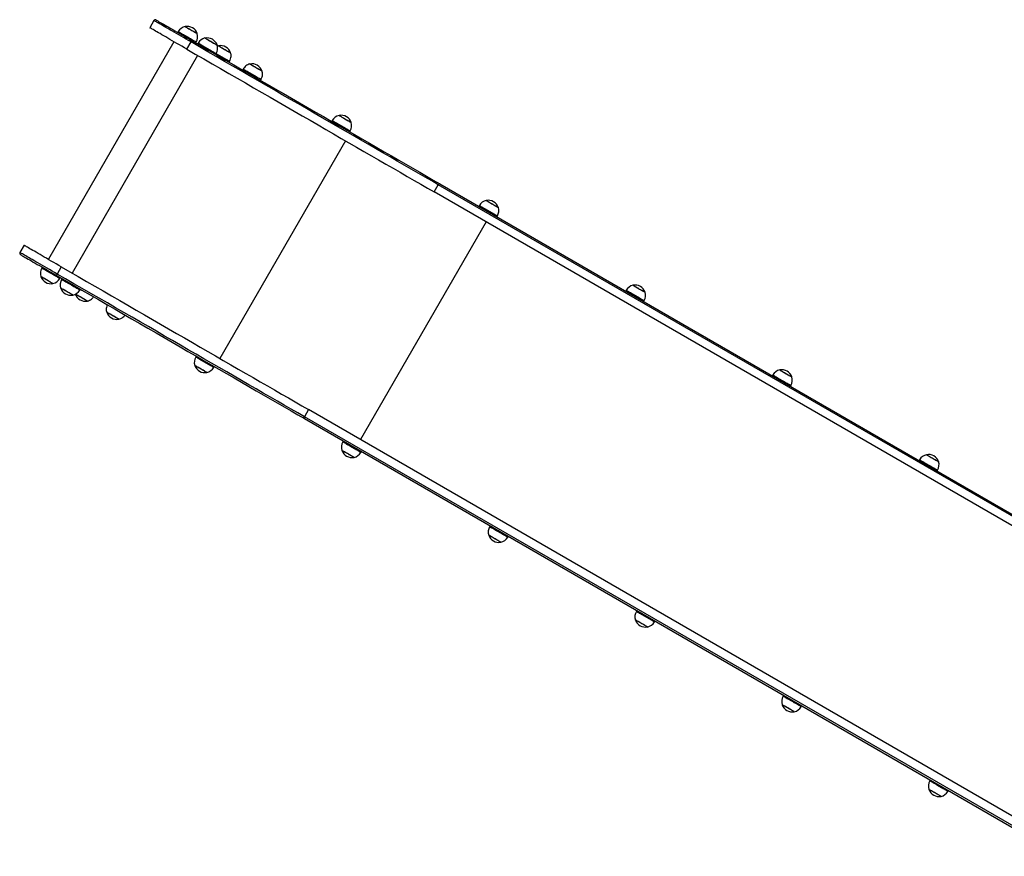
# Model space of a CAD drawing. Units: millimetres. Extents: x 698 to 12919, y 807 to 17671.
# Drawn here: x 2745 to 4642, y 7461 to 9073 of the extents above; entities that cross this region are included whole.
import ezdxf

# ---------------------------------------------------------------- set-up
doc = ezdxf.new("R2010")
doc.units = ezdxf.units.MM
doc.header["$LTSCALE"] = 100

msp = doc.modelspace()

# ---------------------------------------------------------------- linework, layer by layer
at = {"color": 7, "linetype": 'Continuous', "lineweight": 25}
for p, q in [((3003.6, 9071.2), (2995.6, 9057.3)), ((3050.7, 9049.8), (3049.7, 9048)), ((3042.4, 9030.3), (2800.4, 8611.2)), ((3067.3, 9015.9), (3075.3, 9029.8)), ((3084.3, 9028), (3085.3, 9029.8)), ((3089, 9027.6), (3088, 9025.9)), ((3128.1, 9022.4), (3125.9, 9021.6)), ((3128.1, 9022.4), (3128.1, 9022.4)), ((3122.7, 9005.9), (3123.7, 9007.6)), ((3148.6, 8990.9), (3149.6, 8992.6)), ((3151.5, 9008.9), (3151.5, 9008.9)), ((3175.6, 8977.6), (3174.6, 8975.9)), ((3188.8, 8987.4), (3188.8, 8987.4)), ((3212.1, 8973.9), (3212.1, 8973.9)), ((3209.3, 8955.9), (3210.3, 8957.6)), ((3347.3, 8878.5), (3346.3, 8876.8)), ((3381, 8856.8), (3382, 8858.5)), ((3543.6, 8740.9), (3551.6, 8754.8)), ((5011.6, 7911.8), (3551.6, 8754.8)), ((3554.8, 8756.4), (5014.8, 7913.5)), ((5003.6, 7898), (3543.6, 8740.9)), ((3630.7, 8714.9), (3629.7, 8713.1)), ((3664.4, 8693.1), (3665.4, 8694.9)), ((2753.6, 8638.2), (2745.6, 8624.3)), ((2788.7, 8596), (2787.7, 8594.2)), ((2825.3, 8596.8), (2817.3, 8582.9)), ((2822.3, 8574.2), (2823.3, 8576)), ((2827, 8573.8), (2826, 8572.1)), ((2860.7, 8552.1), (2861.7, 8553.8)), ((3913.6, 8551.6), (3912.6, 8549.9)), ((2875.5, 8530.8), (2875.5, 8530.8)), ((3947.2, 8529.9), (3948.2, 8531.6)), ((2912.8, 8509.3), (2912.7, 8509.3)), ((2936.1, 8495.8), (2936.1, 8495.8)), ((3085.3, 8424.7), (3084.3, 8423)), ((3119, 8403), (3120, 8404.7)), ((4196.2, 8388.4), (4195.2, 8386.7)), ((4229.9, 8366.7), (4230.9, 8368.4)), ((3301.6, 8321.8), (3293.6, 8307.9)), ((4761.6, 7478.8), (3301.6, 8321.8)), ((4753.6, 7465), (3293.6, 8307.9)), ((3293.8, 8304.4), (4753.8, 7461.4)), ((3368.7, 8261.1), (3367.7, 8259.3)), ((3402.4, 8239.3), (3403.4, 8241.1)), ((4478.9, 8225.2), (4477.9, 8223.5)), ((4512.5, 8203.5), (4513.5, 8205.2)), ((3651.6, 8097.8), (3650.6, 8096.1)), ((3685.2, 8076.1), (3686.2, 8077.8)), ((3934.2, 7934.6), (3933.2, 7932.9)), ((3967.9, 7912.9), (3968.9, 7914.6)), ((4216.9, 7771.4), (4215.9, 7769.7)), ((4250.5, 7749.7), (4251.5, 7751.4)), ((4499.6, 7608.2), (4498.6, 7606.5)), ((4533.2, 7586.5), (4534.2, 7588.2))]:
    msp.add_line(p, q, dxfattribs=at)
at = {"color": 8, "linetype": 'Continuous', "lineweight": 25}
for p, q in [((3088, 9004), (2846, 8584.8)), ((3373, 8839.4), (3131, 8420.3)), ((3643.8, 8683.1), (3401.8, 8263.9))]:
    msp.add_line(p, q, dxfattribs=at)
at = {"color": 8, "linetype": 'Continuous', "lineweight": 25, "flags": 128}
for points in [[(3075.3, 9029.8), (3070.4, 9032.6), (3065.6, 9035.4), (3060.8, 9038.2), (3056.1, 9040.9), (3051.5, 9043.5), (3047, 9046.1), (3042.6, 9048.6), (3038.4, 9051.1), (3034.4, 9053.4), (3030.6, 9055.6), (3027, 9057.7), (3023.5, 9059.7), (3020.4, 9061.5), (3017.4, 9063.2), (3014.8, 9064.7), (3012.3, 9066.1), (3010.2, 9067.4), (3008.4, 9068.4), (3006.8, 9069.3), (3005.5, 9070.1), (3004.6, 9070.6), (3003.9, 9071), (3003.6, 9071.2), (3003.6, 9071.2)], [(3050.7, 9049.8), (3050.7, 9049.7), (3051, 9049.6), (3051.7, 9049.2), (3052.6, 9048.7), (3053.7, 9048), (3055.2, 9047.2), (3056.8, 9046.2), (3058.7, 9045.1), (3060.7, 9044), (3062.9, 9042.7), (3065.1, 9041.4), (3067.4, 9040.1), (3069.8, 9038.8), (3072, 9037.4), (3074.2, 9036.2), (3076.3, 9035), (3078.3, 9033.8), (3080.1, 9032.8), (3081.6, 9031.9), (3082.9, 9031.2), (3084, 9030.6), (3084.7, 9030.1), (3085.2, 9029.8), (3085.3, 9029.8), (3085.3, 9029.8)], [(3089, 9027.6), (3089.1, 9027.6), (3089.4, 9027.4), (3090, 9027.1), (3090.9, 9026.6), (3092.1, 9025.9), (3093.5, 9025), (3095.2, 9024.1), (3097, 9023), (3099.1, 9021.8), (3101.2, 9020.6), (3103.5, 9019.3), (3105.8, 9018), (3108.1, 9016.6), (3110.4, 9015.3), (3112.6, 9014), (3114.7, 9012.8), (3116.6, 9011.7), (3118.4, 9010.7), (3119.9, 9009.8), (3121.2, 9009), (3122.3, 9008.4), (3123.1, 9008), (3123.5, 9007.7), (3123.7, 9007.6), (3123.7, 9007.6)], [(3347.3, 8878.5), (3347.3, 8878.5), (3347.7, 8878.3), (3348.3, 8878), (3349.2, 8877.4), (3350.4, 8876.8), (3351.8, 8875.9), (3353.4, 8875), (3355.3, 8873.9), (3357.3, 8872.7), (3359.5, 8871.5), (3361.8, 8870.2), (3364.1, 8868.8), (3366.4, 8867.5), (3368.6, 8866.2), (3370.9, 8864.9), (3373, 8863.7), (3374.9, 8862.6), (3376.7, 8861.6), (3378.2, 8860.7), (3379.5, 8859.9), (3380.6, 8859.3), (3381.3, 8858.9), (3381.8, 8858.6), (3382, 8858.5), (3382, 8858.5)], [(3630.7, 8714.9), (3630.8, 8714.8), (3631.1, 8714.7), (3631.7, 8714.3), (3632.6, 8713.8), (3633.8, 8713.1), (3635.2, 8712.3), (3636.9, 8711.3), (3638.7, 8710.2), (3640.8, 8709.1), (3642.9, 8707.8), (3645.2, 8706.5), (3647.5, 8705.2), (3649.8, 8703.9), (3652.1, 8702.6), (3654.3, 8701.3), (3656.4, 8700.1), (3658.3, 8698.9), (3660.1, 8697.9), (3661.7, 8697), (3663, 8696.3), (3664, 8695.7), (3664.8, 8695.2), (3665.2, 8695), (3665.4, 8694.9), (3665.4, 8694.9)], [(2817.3, 8582.9), (2812.4, 8585.7), (2807.6, 8588.5), (2802.8, 8591.3), (2798.1, 8594), (2793.5, 8596.7), (2789, 8599.3), (2784.6, 8601.8), (2780.4, 8604.2), (2776.4, 8606.5), (2772.6, 8608.7), (2769, 8610.8), (2765.5, 8612.8), (2762.4, 8614.6), (2759.4, 8616.3), (2756.8, 8617.9), (2754.3, 8619.3), (2752.2, 8620.5), (2750.4, 8621.6), (2748.8, 8622.5), (2747.5, 8623.2), (2746.6, 8623.7), (2745.9, 8624.1), (2745.6, 8624.3), (2745.6, 8624.3)], [(2822.3, 8574.2), (2822.2, 8574.3), (2821.7, 8574.6), (2821, 8575), (2819.9, 8575.6), (2818.6, 8576.4), (2817.1, 8577.3), (2815.3, 8578.3), (2813.3, 8579.4), (2811.2, 8580.6), (2809, 8581.9), (2806.8, 8583.2), (2804.4, 8584.6), (2802.1, 8585.9), (2799.9, 8587.2), (2797.7, 8588.4), (2795.7, 8589.6), (2793.8, 8590.7), (2792.2, 8591.6), (2790.7, 8592.5), (2789.6, 8593.2), (2788.7, 8593.7), (2788, 8594), (2787.7, 8594.2), (2787.7, 8594.2)], [(2860.7, 8552.1), (2860.5, 8552.2), (2860.1, 8552.5), (2859.3, 8552.9), (2858.2, 8553.5), (2856.9, 8554.3), (2855.4, 8555.1), (2853.6, 8556.2), (2851.7, 8557.3), (2849.6, 8558.5), (2847.4, 8559.8), (2845.1, 8561.1), (2842.8, 8562.4), (2840.5, 8563.8), (2838.2, 8565.1), (2836.1, 8566.3), (2834, 8567.5), (2832.2, 8568.6), (2830.5, 8569.5), (2829.1, 8570.3), (2827.9, 8571), (2827, 8571.5), (2826.4, 8571.9), (2826.1, 8572.1), (2826, 8572.1)], [(3913.6, 8551.6), (3913.6, 8551.6), (3913.9, 8551.4), (3914.5, 8551), (3915.4, 8550.5), (3916.6, 8549.8), (3918, 8549), (3919.7, 8548), (3921.6, 8547), (3923.6, 8545.8), (3925.7, 8544.5), (3928, 8543.2), (3930.3, 8541.9), (3932.6, 8540.6), (3934.9, 8539.3), (3937.1, 8538), (3939.2, 8536.8), (3941.2, 8535.7), (3942.9, 8534.6), (3944.5, 8533.7), (3945.8, 8533), (3946.8, 8532.4), (3947.6, 8531.9), (3948, 8531.7), (3948.2, 8531.6), (3948.2, 8531.6)], [(3119, 8403), (3118.8, 8403.1), (3118.3, 8403.3), (3117.6, 8403.8), (3116.5, 8404.4), (3115.2, 8405.1), (3113.7, 8406), (3111.9, 8407), (3110, 8408.2), (3107.9, 8409.4), (3105.6, 8410.7), (3103.4, 8412), (3101.1, 8413.3), (3098.8, 8414.6), (3096.5, 8415.9), (3094.3, 8417.2), (3092.3, 8418.4), (3090.4, 8419.4), (3088.8, 8420.4), (3087.4, 8421.2), (3086.2, 8421.9), (3085.3, 8422.4), (3084.7, 8422.8), (3084.3, 8423), (3084.3, 8423)], [(4196.2, 8388.4), (4196.3, 8388.4), (4196.6, 8388.2), (4197.2, 8387.8), (4198.1, 8387.3), (4199.3, 8386.6), (4200.7, 8385.8), (4202.4, 8384.8), (4204.2, 8383.8), (4206.3, 8382.6), (4208.4, 8381.3), (4210.7, 8380), (4213, 8378.7), (4215.3, 8377.4), (4217.6, 8376.1), (4219.8, 8374.8), (4221.9, 8373.6), (4223.8, 8372.5), (4225.6, 8371.4), (4227.1, 8370.5), (4228.5, 8369.8), (4229.5, 8369.2), (4230.3, 8368.7), (4230.7, 8368.5), (4230.9, 8368.4), (4230.9, 8368.4)], [(3402.4, 8239.3), (3402.2, 8239.4), (3401.8, 8239.7), (3401, 8240.1), (3400, 8240.7), (3398.7, 8241.5), (3397.1, 8242.4), (3395.3, 8243.4), (3393.4, 8244.5), (3391.3, 8245.7), (3389.1, 8247), (3386.8, 8248.3), (3384.5, 8249.7), (3382.2, 8251), (3379.9, 8252.3), (3377.8, 8253.5), (3375.7, 8254.7), (3373.9, 8255.8), (3372.2, 8256.8), (3370.8, 8257.6), (3369.6, 8258.3), (3368.7, 8258.8), (3368.1, 8259.1), (3367.8, 8259.3), (3367.7, 8259.3)], [(4478.9, 8225.2), (4478.9, 8225.2), (4479.2, 8225), (4479.9, 8224.6), (4480.8, 8224.1), (4481.9, 8223.4), (4483.4, 8222.6), (4485, 8221.6), (4486.9, 8220.6), (4488.9, 8219.4), (4491.1, 8218.1), (4493.3, 8216.8), (4495.6, 8215.5), (4498, 8214.2), (4500.2, 8212.9), (4502.4, 8211.6), (4504.5, 8210.4), (4506.5, 8209.3), (4508.3, 8208.2), (4509.8, 8207.3), (4511.1, 8206.6), (4512.2, 8206), (4512.9, 8205.5), (4513.4, 8205.3), (4513.5, 8205.2), (4513.5, 8205.2)], [(3685.2, 8076.1), (3685, 8076.1), (3684.6, 8076.4), (3683.8, 8076.8), (3682.8, 8077.5), (3681.5, 8078.2), (3679.9, 8079.1), (3678.2, 8080.1), (3676.2, 8081.3), (3674.1, 8082.5), (3671.9, 8083.7), (3669.6, 8085.1), (3667.3, 8086.4), (3665, 8087.7), (3662.7, 8089), (3660.6, 8090.3), (3658.6, 8091.4), (3656.7, 8092.5), (3655, 8093.5), (3653.6, 8094.3), (3652.4, 8095), (3651.5, 8095.5), (3650.9, 8095.9), (3650.6, 8096), (3650.6, 8096.1)], [(3967.9, 7912.9), (3967.7, 7912.9), (3967.3, 7913.2), (3966.5, 7913.6), (3965.5, 7914.3), (3964.1, 7915), (3962.6, 7915.9), (3960.8, 7916.9), (3958.9, 7918), (3956.8, 7919.3), (3954.6, 7920.5), (3952.3, 7921.9), (3950, 7923.2), (3947.7, 7924.5), (3945.4, 7925.8), (3943.3, 7927.1), (3941.2, 7928.2), (3939.4, 7929.3), (3937.7, 7930.3), (3936.3, 7931.1), (3935.1, 7931.8), (3934.2, 7932.3), (3933.6, 7932.7), (3933.3, 7932.8), (3933.2, 7932.9)], [(4250.5, 7749.7), (4250.4, 7749.7), (4249.9, 7750), (4249.2, 7750.4), (4248.1, 7751.1), (4246.8, 7751.8), (4245.3, 7752.7), (4243.5, 7753.7), (4241.5, 7754.8), (4239.4, 7756.1), (4237.2, 7757.3), (4235, 7758.7), (4232.6, 7760), (4230.3, 7761.3), (4228.1, 7762.6), (4225.9, 7763.9), (4223.9, 7765), (4222, 7766.1), (4220.4, 7767.1), (4218.9, 7767.9), (4217.8, 7768.6), (4216.9, 7769.1), (4216.2, 7769.5), (4215.9, 7769.6), (4215.9, 7769.7)], [(4533.2, 7586.5), (4533.1, 7586.5), (4532.6, 7586.8), (4531.8, 7587.2), (4530.8, 7587.9), (4529.5, 7588.6), (4527.9, 7589.5), (4526.2, 7590.5), (4524.2, 7591.6), (4522.1, 7592.9), (4519.9, 7594.1), (4517.6, 7595.5), (4515.3, 7596.8), (4513, 7598.1), (4510.8, 7599.4), (4508.6, 7600.7), (4506.6, 7601.8), (4504.7, 7602.9), (4503, 7603.9), (4501.6, 7604.7), (4500.4, 7605.4), (4499.5, 7605.9), (4498.9, 7606.3), (4498.6, 7606.4), (4498.6, 7606.5)]]:
    msp.add_lwpolyline(points, dxfattribs=at)
at = {"color": 7, "linetype": 'Continuous', "lineweight": 25, "flags": 128}
for points in [[(3007.7, 9072.3), (3007.7, 9072.3), (3008.1, 9072), (3008.8, 9071.6), (3009.8, 9071.1), (3011.1, 9070.3), (3012.8, 9069.3), (3014.7, 9068.2), (3017, 9066.9), (3019.5, 9065.4), (3022.3, 9063.8), (3025.4, 9062), (3028.7, 9060.1), (3032.3, 9058.1), (3036.1, 9055.9), (3040.1, 9053.6), (3044.2, 9051.2), (3048.6, 9048.7), (3053.1, 9046.1), (3057.7, 9043.4), (3062.4, 9040.7), (3067.2, 9037.9), (3072.1, 9035.1), (3077, 9032.2)], [(3067.3, 9015.9), (3062.4, 9018.7), (3057.6, 9021.5), (3052.8, 9024.3), (3048.1, 9027), (3043.5, 9029.7), (3039, 9032.3), (3034.6, 9034.8), (3030.4, 9037.2), (3026.4, 9039.5), (3022.6, 9041.7), (3019, 9043.8), (3015.5, 9045.8), (3012.4, 9047.6), (3009.4, 9049.3), (3006.8, 9050.9), (3004.3, 9052.3), (3002.2, 9053.5), (3000.4, 9054.6), (2998.8, 9055.5), (2997.5, 9056.2), (2996.6, 9056.7), (2995.9, 9057.1), (2995.6, 9057.3), (2995.6, 9057.3)], [(3063.8, 9059.5), (3064, 9059.4), (3064.5, 9059.1), (3065.2, 9058.7), (3066.3, 9058.1), (3067.6, 9057.3), (3069.1, 9056.4), (3070.8, 9055.5), (3072.6, 9054.4), (3074.6, 9053.3), (3076.5, 9052.2), (3078.4, 9051.1), (3080.2, 9050), (3081.9, 9049.1), (3083.4, 9048.2), (3084.7, 9047.4), (3085.8, 9046.8), (3086.6, 9046.4), (3087, 9046.1), (3087.2, 9046), (3087.2, 9046)], [(3063.8, 9059.5), (3063.8, 9059.5), (3064, 9059.4), (3064.5, 9059.1), (3065.3, 9058.6), (3066.4, 9058), (3067.8, 9057.2), (3069.3, 9056.3), (3071, 9055.4), (3072.8, 9054.3), (3074.8, 9053.2), (3076.7, 9052.1), (3078.6, 9051), (3080.4, 9049.9), (3082.1, 9049), (3083.6, 9048.1), (3084.9, 9047.4), (3085.9, 9046.8), (3086.6, 9046.3), (3087.1, 9046.1), (3087.2, 9046)], [(3551.6, 8754.8), (3538.9, 8762.1), (3526, 8769.6), (3512.9, 8777.2), (3499.6, 8784.8), (3486.1, 8792.6), (3472.5, 8800.5), (3458.7, 8808.4), (3444.7, 8816.5), (3430.6, 8824.7), (3416.3, 8832.9), (3401.9, 8841.2), (3387.4, 8849.6), (3372.7, 8858.1), (3357.9, 8866.6), (3342.9, 8875.3), (3327.9, 8884), (3312.7, 8892.7), (3297.4, 8901.5), (3282.1, 8910.4), (3266.6, 8919.3), (3251, 8928.3), (3235.4, 8937.4), (3219.6, 8946.4), (3203.8, 8955.6), (3187.9, 8964.7), (3172, 8973.9), (3156, 8983.2), (3140, 8992.5), (3123.8, 9001.8), (3107.7, 9011.1), (3091.5, 9020.4), (3075.3, 9029.8)], [(3077, 9032.2), (3093.3, 9022.9), (3109.5, 9013.5), (3125.7, 9004.1), (3141.9, 8994.8), (3158, 8985.5), (3174, 8976.3), (3190, 8967), (3205.9, 8957.8), (3221.8, 8948.7), (3237.6, 8939.6), (3253.3, 8930.5), (3268.9, 8921.5), (3284.4, 8912.5), (3299.8, 8903.6), (3315.1, 8894.8), (3330.4, 8886), (3345.4, 8877.3), (3360.4, 8868.6), (3375.3, 8860), (3390, 8851.5), (3404.6, 8843.1), (3419.1, 8834.8), (3433.4, 8826.5), (3447.5, 8818.3), (3461.5, 8810.3), (3475.4, 8802.3), (3489, 8794.4), (3502.5, 8786.6), (3515.9, 8778.9), (3529, 8771.3), (3542, 8763.8), (3554.8, 8756.4)], [(3102.2, 9037.4), (3102.3, 9037.3), (3102.8, 9037), (3103.6, 9036.6), (3104.6, 9035.9), (3105.9, 9035.2), (3107.5, 9034.3), (3109.2, 9033.3), (3111, 9032.3), (3112.9, 9031.2), (3114.8, 9030.1), (3116.7, 9029), (3118.5, 9027.9), (3120.2, 9026.9), (3121.8, 9026), (3123.1, 9025.3), (3124.1, 9024.7), (3124.9, 9024.2), (3125.4, 9024), (3125.5, 9023.9), (3125.5, 9023.9)], [(3102.2, 9037.4), (3102.2, 9037.4), (3102.4, 9037.3), (3102.9, 9037), (3103.7, 9036.5), (3104.7, 9035.9), (3106.1, 9035.1), (3107.6, 9034.2), (3109.3, 9033.2), (3111.2, 9032.2), (3113.1, 9031.1), (3115, 9029.9), (3116.9, 9028.8), (3118.7, 9027.8), (3120.4, 9026.8), (3121.9, 9026), (3123.2, 9025.2), (3124.2, 9024.6), (3125, 9024.2), (3125.4, 9023.9), (3125.5, 9023.9)], [(3067.3, 9015.9), (3083.5, 9006.6), (3099.7, 8997.2), (3115.8, 8987.9), (3132, 8978.6), (3148, 8969.3), (3164, 8960.1), (3179.9, 8950.9), (3195.8, 8941.7), (3211.6, 8932.6), (3227.4, 8923.5), (3243, 8914.5), (3258.6, 8905.5), (3274.1, 8896.5), (3289.4, 8887.7), (3304.7, 8878.9), (3319.9, 8870.1), (3334.9, 8861.4), (3349.9, 8852.8), (3364.7, 8844.2), (3379.4, 8835.8), (3393.9, 8827.4), (3408.3, 8819), (3422.6, 8810.8), (3436.7, 8802.7), (3450.7, 8794.6), (3464.5, 8786.6), (3478.1, 8778.8), (3491.6, 8771), (3504.9, 8763.3), (3518, 8755.7), (3530.9, 8748.3), (3543.6, 8740.9)], [(3128.1, 9022.4), (3128.2, 9022.3), (3128.5, 9022.2), (3129.1, 9021.8), (3130, 9021.3), (3131.2, 9020.6), (3132.6, 9019.8), (3134.3, 9018.8), (3136, 9017.8), (3137.9, 9016.7), (3139.8, 9015.6), (3141.7, 9014.5), (3143.6, 9013.4), (3145.4, 9012.4), (3147, 9011.5), (3148.4, 9010.7), (3149.6, 9010), (3150.5, 9009.4), (3151.2, 9009.1), (3151.5, 9008.9), (3151.5, 9008.9)], [(3128.1, 9022.4), (3128.3, 9022.3), (3128.8, 9022), (3129.5, 9021.6), (3130.6, 9021), (3131.9, 9020.2), (3133.4, 9019.3), (3135.1, 9018.3), (3137, 9017.3), (3138.9, 9016.2), (3140.8, 9015.1), (3142.7, 9014), (3144.5, 9012.9), (3146.2, 9011.9), (3147.7, 9011.1), (3149.1, 9010.3), (3150.1, 9009.7), (3150.9, 9009.2), (3151.4, 9009), (3151.5, 9008.9), (3151.5, 9008.9)], [(3123.7, 9007.6), (3124.5, 9007.1), (3126.6, 9005.9), (3128.9, 9004.6), (3131.2, 9003.3), (3133.5, 9002), (3135.8, 9000.6), (3138, 8999.4), (3140.1, 8998.1), (3142.1, 8997), (3143.9, 8995.9), (3145.5, 8995), (3146.9, 8994.2), (3148, 8993.6), (3148.9, 8993.1), (3149.4, 8992.8), (3149.6, 8992.6), (3149.6, 8992.6)], [(3175.6, 8977.6), (3175.6, 8977.6), (3175.9, 8977.5), (3176.4, 8977.2), (3177.2, 8976.7), (3178.3, 8976.1), (3179.7, 8975.3), (3181.3, 8974.3), (3183.1, 8973.3), (3185.1, 8972.1), (3187.3, 8970.9), (3189.5, 8969.6), (3191.8, 8968.3), (3194.1, 8967), (3196.4, 8965.6), (3198.6, 8964.4), (3200.8, 8963.1), (3202.7, 8962), (3204.6, 8960.9), (3206.2, 8960), (3207.5, 8959.2), (3208.7, 8958.6), (3209.5, 8958.1), (3210, 8957.8), (3210.3, 8957.6), (3210.3, 8957.6)], [(3188.8, 8987.4), (3188.8, 8987.3), (3189.1, 8987.2), (3189.7, 8986.8), (3190.7, 8986.3), (3191.8, 8985.6), (3193.3, 8984.8), (3194.9, 8983.8), (3196.6, 8982.8), (3198.5, 8981.7), (3200.4, 8980.6), (3202.4, 8979.5), (3204.2, 8978.4), (3206, 8977.4), (3207.6, 8976.5), (3209, 8975.7), (3210.2, 8975), (3211.2, 8974.4), (3211.8, 8974.1), (3212.1, 8973.9), (3212.1, 8973.9)], [(3188.8, 8987.4), (3188.9, 8987.3), (3189.4, 8987), (3190.2, 8986.6), (3191.2, 8986), (3192.5, 8985.2), (3194.1, 8984.3), (3195.8, 8983.3), (3197.6, 8982.3), (3199.5, 8981.2), (3201.4, 8980.1), (3203.3, 8979), (3205.1, 8977.9), (3206.8, 8976.9), (3208.4, 8976.1), (3209.7, 8975.3), (3210.7, 8974.7), (3211.5, 8974.2), (3212, 8974), (3212.1, 8973.9), (3212.1, 8973.9)], [(3360.4, 8888.2), (3360.6, 8888.2), (3361.1, 8887.9), (3361.8, 8887.4), (3362.9, 8886.8), (3364.2, 8886.1), (3365.7, 8885.2), (3367.4, 8884.2), (3369.3, 8883.2), (3371.2, 8882.1), (3373.1, 8880.9), (3375, 8879.8), (3376.8, 8878.8), (3378.5, 8877.8), (3380, 8876.9), (3381.4, 8876.2), (3382.4, 8875.6), (3383.2, 8875.1), (3383.7, 8874.8), (3383.8, 8874.7), (3383.8, 8874.7)], [(3360.4, 8888.2), (3360.4, 8888.2), (3360.6, 8888.1), (3361.1, 8887.8), (3361.9, 8887.4), (3363, 8886.8), (3364.4, 8886), (3365.9, 8885.1), (3367.6, 8884.1), (3369.5, 8883), (3371.4, 8881.9), (3373.3, 8880.8), (3375.2, 8879.7), (3377, 8878.7), (3378.7, 8877.7), (3380.2, 8876.8), (3381.5, 8876.1), (3382.5, 8875.5), (3383.3, 8875.1), (3383.7, 8874.8), (3383.8, 8874.7)], [(3554.8, 8756.4), (3554.4, 8756.6), (3554, 8756.6), (3553.6, 8756.5), (3553.2, 8756.3), (3552.7, 8756.1), (3552.3, 8755.7), (3552, 8755.3), (3551.6, 8754.8)], [(3643.9, 8724.6), (3644, 8724.5), (3644.5, 8724.2), (3645.3, 8723.8), (3646.3, 8723.2), (3647.6, 8722.4), (3649.2, 8721.6), (3650.9, 8720.6), (3652.7, 8719.5), (3654.6, 8718.4), (3656.5, 8717.3), (3658.4, 8716.2), (3660.3, 8715.1), (3662, 8714.2), (3663.5, 8713.3), (3664.8, 8712.5), (3665.8, 8711.9), (3666.6, 8711.5), (3667.1, 8711.2), (3667.3, 8711.1), (3667.3, 8711.1)], [(3643.9, 8724.6), (3643.9, 8724.6), (3644.1, 8724.5), (3644.6, 8724.2), (3645.4, 8723.7), (3646.5, 8723.1), (3647.8, 8722.3), (3649.3, 8721.5), (3651.1, 8720.5), (3652.9, 8719.4), (3654.8, 8718.3), (3656.7, 8717.2), (3658.6, 8716.1), (3660.4, 8715), (3662.1, 8714.1), (3663.6, 8713.2), (3664.9, 8712.5), (3665.9, 8711.9), (3666.7, 8711.4), (3667.1, 8711.2), (3667.3, 8711.1)], [(2825.3, 8596.8), (2820.4, 8599.6), (2815.6, 8602.4), (2810.8, 8605.2), (2806.1, 8607.9), (2801.5, 8610.5), (2797, 8613.1), (2792.6, 8615.6), (2788.4, 8618.1), (2784.4, 8620.4), (2780.6, 8622.6), (2777, 8624.7), (2773.5, 8626.6), (2770.4, 8628.5), (2767.4, 8630.2), (2764.8, 8631.7), (2762.3, 8633.1), (2760.2, 8634.3), (2758.4, 8635.4), (2756.8, 8636.3), (2755.5, 8637), (2754.6, 8637.6), (2753.9, 8638), (2753.6, 8638.2), (2753.6, 8638.2)], [(2746.7, 8620.2), (2746.7, 8620.2), (2747.1, 8620), (2747.8, 8619.6), (2748.8, 8619), (2750.1, 8618.2), (2751.8, 8617.3), (2753.7, 8616.1), (2756, 8614.8), (2758.5, 8613.4), (2761.3, 8611.8), (2764.4, 8610), (2767.7, 8608.1), (2771.3, 8606), (2775.1, 8603.8), (2779.1, 8601.5), (2783.2, 8599.1), (2787.6, 8596.6), (2792.1, 8594), (2796.7, 8591.4), (2801.4, 8588.6), (2806.2, 8585.9), (2811.1, 8583), (2816, 8580.2)], [(2825.3, 8596.8), (2841.5, 8587.4), (2857.7, 8578.1), (2873.8, 8568.7), (2890, 8559.4), (2906, 8550.2), (2922, 8540.9), (2937.9, 8531.7), (2953.8, 8522.6), (2969.6, 8513.4), (2985.4, 8504.4), (3001, 8495.3), (3016.6, 8486.3), (3032.1, 8477.4), (3047.4, 8468.5), (3062.7, 8459.7), (3077.9, 8450.9), (3092.9, 8442.2), (3107.9, 8433.6), (3122.7, 8425.1), (3137.4, 8416.6), (3151.9, 8408.2), (3166.3, 8399.9), (3180.6, 8391.6), (3194.7, 8383.5), (3208.7, 8375.4), (3222.5, 8367.5), (3236.1, 8359.6), (3249.6, 8351.8), (3262.9, 8344.1), (3276, 8336.6), (3288.9, 8329.1), (3301.6, 8321.8)], [(2809.2, 8564.5), (2809, 8564.6), (2808.6, 8564.9), (2807.8, 8565.3), (2806.7, 8565.9), (2805.4, 8566.7), (2803.9, 8567.5), (2802.2, 8568.5), (2800.4, 8569.6), (2798.5, 8570.7), (2796.6, 8571.8), (2794.6, 8572.9), (2792.8, 8574), (2791.1, 8574.9), (2789.6, 8575.8), (2788.3, 8576.6), (2787.2, 8577.2), (2786.5, 8577.6), (2786, 8577.9), (2785.8, 8578), (2785.8, 8578)], [(2796.3, 8571.9), (2794.4, 8573), (2792.6, 8574.1), (2791, 8575), (2789.4, 8575.9), (2788.2, 8576.6), (2787.1, 8577.2), (2786.4, 8577.7), (2786, 8577.9), (2785.8, 8578)], [(2816, 8580.2), (2832.3, 8570.8), (2848.5, 8561.4), (2864.7, 8552.1), (2880.9, 8542.8), (2897, 8533.5), (2913, 8524.2), (2929, 8515), (2944.9, 8505.8), (2960.8, 8496.6), (2976.6, 8487.5), (2992.3, 8478.4), (3007.9, 8469.4), (3023.4, 8460.5), (3038.8, 8451.6), (3054.1, 8442.7), (3069.4, 8433.9), (3084.4, 8425.2), (3099.4, 8416.6), (3114.3, 8408), (3129, 8399.5), (3143.6, 8391.1), (3158.1, 8382.7), (3172.4, 8374.5), (3186.5, 8366.3), (3200.5, 8358.2), (3214.4, 8350.2), (3228, 8342.3), (3241.5, 8334.5), (3254.9, 8326.8), (3268, 8319.2), (3281, 8311.7), (3293.8, 8304.4)], [(3293.6, 8307.9), (3280.9, 8315.3), (3268, 8322.7), (3254.9, 8330.3), (3241.6, 8338), (3228.1, 8345.7), (3214.5, 8353.6), (3200.7, 8361.6), (3186.7, 8369.6), (3172.6, 8377.8), (3158.3, 8386), (3143.9, 8394.3), (3129.4, 8402.7), (3114.7, 8411.2), (3099.9, 8419.8), (3084.9, 8428.4), (3069.9, 8437.1), (3054.7, 8445.8), (3039.4, 8454.7), (3024.1, 8463.5), (3008.6, 8472.5), (2993, 8481.5), (2977.4, 8490.5), (2961.6, 8499.6), (2945.8, 8508.7), (2929.9, 8517.9), (2914, 8527.1), (2898, 8536.3), (2882, 8545.6), (2865.8, 8554.9), (2849.7, 8564.2), (2833.5, 8573.5), (2817.3, 8582.9)], [(2809.2, 8564.5), (2809.2, 8564.5), (2809, 8564.6), (2808.5, 8564.9), (2807.7, 8565.4), (2806.6, 8566), (2805.3, 8566.8), (2803.7, 8567.6), (2802, 8568.6), (2800.2, 8569.7), (2798.3, 8570.8), (2796.3, 8571.9)], [(2847.5, 8542.4), (2847.4, 8542.5), (2846.9, 8542.7), (2846.1, 8543.2), (2845.1, 8543.8), (2843.8, 8544.5), (2842.2, 8545.4), (2840.5, 8546.4), (2838.7, 8547.5), (2836.8, 8548.6), (2834.9, 8549.7), (2833, 8550.8), (2831.2, 8551.8), (2829.5, 8552.8), (2827.9, 8553.7), (2826.6, 8554.4), (2825.6, 8555), (2824.8, 8555.5), (2824.3, 8555.8), (2824.2, 8555.9), (2824.2, 8555.9)], [(2834.7, 8549.8), (2832.8, 8550.9), (2831, 8551.9), (2829.3, 8552.9), (2827.8, 8553.8), (2826.5, 8554.5), (2825.5, 8555.1), (2824.7, 8555.5), (2824.3, 8555.8), (2824.2, 8555.9)], [(3926.7, 8561.3), (3926.8, 8561.2), (3927.3, 8561), (3928.1, 8560.5), (3929.2, 8559.9), (3930.5, 8559.1), (3932, 8558.3), (3933.7, 8557.3), (3935.5, 8556.2), (3937.4, 8555.1), (3939.3, 8554), (3941.2, 8552.9), (3943.1, 8551.9), (3944.8, 8550.9), (3946.3, 8550), (3947.6, 8549.2), (3948.7, 8548.6), (3949.4, 8548.2), (3949.9, 8547.9), (3950.1, 8547.8), (3950.1, 8547.8)], [(3926.7, 8561.3), (3926.7, 8561.3), (3926.9, 8561.2), (3927.4, 8560.9), (3928.2, 8560.5), (3929.3, 8559.8), (3930.6, 8559.1), (3932.2, 8558.2), (3933.9, 8557.2), (3935.7, 8556.1), (3937.6, 8555), (3939.5, 8553.9), (3941.4, 8552.8), (3943.3, 8551.8), (3944.9, 8550.8), (3946.4, 8549.9), (3947.7, 8549.2), (3948.8, 8548.6), (3949.5, 8548.2), (3949.9, 8547.9), (3950.1, 8547.8)], [(2847.5, 8542.4), (2847.5, 8542.4), (2847.3, 8542.5), (2846.8, 8542.8), (2846, 8543.2), (2844.9, 8543.9), (2843.6, 8544.6), (2842.1, 8545.5), (2840.4, 8546.5), (2838.5, 8547.6), (2836.6, 8548.7), (2834.7, 8549.8)], [(2875.5, 8530.8), (2875.5, 8530.8), (2875.2, 8531), (2874.5, 8531.4), (2873.6, 8531.9), (2872.4, 8532.6), (2871, 8533.4), (2869.4, 8534.4), (2867.6, 8535.4), (2865.7, 8536.5), (2863.8, 8537.6), (2861.9, 8538.7), (2860, 8539.8), (2858.3, 8540.8), (2856.6, 8541.7), (2855.2, 8542.5), (2854, 8543.2), (2853.1, 8543.8), (2852.5, 8544.1), (2852.4, 8544.2)], [(2875.5, 8530.8), (2875.4, 8530.9), (2874.9, 8531.2), (2874.1, 8531.6), (2873, 8532.2), (2871.7, 8533), (2870.2, 8533.9), (2868.5, 8534.9), (2866.7, 8535.9), (2864.8, 8537), (2862.9, 8538.1), (2860.9, 8539.2), (2859.1, 8540.3), (2857.4, 8541.3), (2855.9, 8542.1), (2854.6, 8542.9), (2853.5, 8543.5), (2852.8, 8544), (2852.4, 8544.2)], [(2936.1, 8495.8), (2936, 8495.9), (2935.5, 8496.2), (2934.7, 8496.6), (2933.7, 8497.2), (2932.4, 8498), (2930.8, 8498.9), (2929.1, 8499.9), (2927.3, 8500.9), (2925.4, 8502), (2923.5, 8503.1), (2921.6, 8504.2), (2919.7, 8505.3), (2918, 8506.3), (2916.5, 8507.1), (2915.2, 8507.9), (2914.2, 8508.5), (2913.4, 8509), (2912.9, 8509.2), (2912.7, 8509.3), (2912.7, 8509.3)], [(2936.1, 8495.8), (2936.1, 8495.8), (2935.8, 8496), (2935.2, 8496.4), (2934.2, 8496.9), (2933, 8497.6), (2931.6, 8498.4), (2930, 8499.4), (2928.2, 8500.4), (2926.4, 8501.5), (2924.4, 8502.6), (2922.5, 8503.7), (2920.6, 8504.8), (2918.9, 8505.8), (2917.3, 8506.7), (2915.8, 8507.5), (2914.7, 8508.2), (2913.7, 8508.8), (2913.1, 8509.1), (2912.8, 8509.3), (2912.8, 8509.3)], [(3105.8, 8393.2), (3105.7, 8393.3), (3105.2, 8393.6), (3104.4, 8394.1), (3103.4, 8394.7), (3102, 8395.4), (3100.5, 8396.3), (3098.8, 8397.3), (3097, 8398.3), (3095.1, 8399.4), (3093.2, 8400.5), (3091.3, 8401.6), (3089.4, 8402.7), (3087.7, 8403.7), (3086.2, 8404.6), (3084.9, 8405.3), (3083.8, 8405.9), (3083.1, 8406.4), (3082.6, 8406.6), (3082.4, 8406.7), (3082.4, 8406.7)], [(3093, 8400.7), (3091.1, 8401.8), (3089.2, 8402.8), (3087.6, 8403.8), (3086.1, 8404.6), (3084.8, 8405.4), (3083.8, 8406), (3083, 8406.4), (3082.6, 8406.7), (3082.4, 8406.7)], [(3105.8, 8393.2), (3105.8, 8393.2), (3105.6, 8393.4), (3105.1, 8393.6), (3104.3, 8394.1), (3103.2, 8394.7), (3101.9, 8395.5), (3100.4, 8396.4), (3098.6, 8397.4), (3096.8, 8398.4), (3094.9, 8399.6), (3093, 8400.7)], [(4209.4, 8398.1), (4209.5, 8398), (4210, 8397.8), (4210.8, 8397.3), (4211.8, 8396.7), (4213.1, 8395.9), (4214.7, 8395.1), (4216.4, 8394.1), (4218.2, 8393), (4220.1, 8391.9), (4222, 8390.8), (4223.9, 8389.7), (4225.7, 8388.7), (4227.4, 8387.7), (4229, 8386.8), (4230.3, 8386), (4231.3, 8385.4), (4232.1, 8385), (4232.6, 8384.7), (4232.7, 8384.6), (4232.7, 8384.6)], [(4209.4, 8398.1), (4209.4, 8398.1), (4209.6, 8398), (4210.1, 8397.7), (4210.9, 8397.3), (4212, 8396.6), (4213.3, 8395.9), (4214.8, 8395), (4216.5, 8394), (4218.4, 8392.9), (4220.3, 8391.8), (4222.2, 8390.7), (4224.1, 8389.6), (4225.9, 8388.6), (4227.6, 8387.6), (4229.1, 8386.7), (4230.4, 8386), (4231.4, 8385.4), (4232.2, 8385), (4232.6, 8384.7), (4232.7, 8384.6)], [(3293.8, 8304.4), (3293.5, 8304.6), (3293.3, 8304.9), (3293.1, 8305.3), (3293.1, 8305.8), (3293.1, 8306.3), (3293.2, 8306.8), (3293.4, 8307.4), (3293.6, 8307.9)], [(3389.3, 8229.6), (3389.1, 8229.7), (3388.6, 8230), (3387.8, 8230.4), (3386.8, 8231), (3385.5, 8231.8), (3384, 8232.7), (3382.3, 8233.6), (3380.4, 8234.7), (3378.5, 8235.8), (3376.6, 8236.9), (3374.7, 8238), (3372.9, 8239.1), (3371.2, 8240), (3369.6, 8240.9), (3368.3, 8241.7), (3367.3, 8242.3), (3366.5, 8242.7), (3366, 8243), (3365.9, 8243.1), (3365.9, 8243.1)], [(3376.4, 8237), (3374.5, 8238.1), (3372.7, 8239.2), (3371, 8240.1), (3369.5, 8241), (3368.2, 8241.7), (3367.2, 8242.3), (3366.4, 8242.8), (3366, 8243), (3365.9, 8243.1)], [(3389.3, 8229.6), (3389.3, 8229.6), (3389.1, 8229.7), (3388.6, 8230), (3387.7, 8230.5), (3386.7, 8231.1), (3385.3, 8231.9), (3383.8, 8232.8), (3382.1, 8233.7), (3380.2, 8234.8), (3378.3, 8235.9), (3376.4, 8237)], [(4492, 8234.9), (4492.2, 8234.8), (4492.7, 8234.6), (4493.4, 8234.1), (4494.5, 8233.5), (4495.8, 8232.7), (4497.3, 8231.9), (4499, 8230.9), (4500.9, 8229.8), (4502.8, 8228.7), (4504.7, 8227.6), (4506.6, 8226.5), (4508.4, 8225.5), (4510.1, 8224.5), (4511.6, 8223.6), (4512.9, 8222.8), (4514, 8222.2), (4514.8, 8221.8), (4515.3, 8221.5), (4515.4, 8221.4), (4515.4, 8221.4)], [(4492, 8234.9), (4492, 8234.9), (4492.2, 8234.8), (4492.7, 8234.5), (4493.5, 8234.1), (4494.6, 8233.4), (4496, 8232.7), (4497.5, 8231.8), (4499.2, 8230.8), (4501.1, 8229.7), (4503, 8228.6), (4504.9, 8227.5), (4506.8, 8226.4), (4508.6, 8225.4), (4510.3, 8224.4), (4511.8, 8223.5), (4513.1, 8222.8), (4514.1, 8222.2), (4514.8, 8221.8), (4515.3, 8221.5), (4515.4, 8221.4)], [(3672.1, 8066.3), (3671.9, 8066.4), (3671.4, 8066.7), (3670.7, 8067.1), (3669.6, 8067.7), (3668.3, 8068.5), (3666.8, 8069.4), (3665.1, 8070.4), (3663.2, 8071.4), (3661.3, 8072.5), (3659.4, 8073.6), (3657.5, 8074.7), (3655.7, 8075.8), (3654, 8076.8), (3652.5, 8077.6), (3651.2, 8078.4), (3650.1, 8079), (3649.3, 8079.5), (3648.8, 8079.7), (3648.7, 8079.8), (3648.7, 8079.8)], [(3659.2, 8073.7), (3657.3, 8074.8), (3655.5, 8075.9), (3653.8, 8076.9), (3652.3, 8077.7), (3651, 8078.5), (3650, 8079.1), (3649.3, 8079.5), (3648.8, 8079.7), (3648.7, 8079.8)], [(3672.1, 8066.3), (3672.1, 8066.3), (3671.9, 8066.4), (3671.4, 8066.7), (3670.6, 8067.2), (3669.5, 8067.8), (3668.1, 8068.6), (3666.6, 8069.5), (3664.9, 8070.5), (3663, 8071.5), (3661.1, 8072.6), (3659.2, 8073.7)], [(3954.7, 7903.1), (3954.6, 7903.2), (3954.1, 7903.5), (3953.3, 7903.9), (3952.3, 7904.5), (3951, 7905.3), (3949.4, 7906.2), (3947.7, 7907.2), (3945.9, 7908.2), (3944, 7909.3), (3942.1, 7910.4), (3940.2, 7911.5), (3938.4, 7912.6), (3936.7, 7913.6), (3935.1, 7914.4), (3933.8, 7915.2), (3932.8, 7915.8), (3932, 7916.2), (3931.5, 7916.5), (3931.4, 7916.6), (3931.4, 7916.6)], [(3941.9, 7910.5), (3940, 7911.6), (3938.2, 7912.7), (3936.5, 7913.7), (3935, 7914.5), (3933.7, 7915.3), (3932.7, 7915.9), (3931.9, 7916.3), (3931.5, 7916.5), (3931.4, 7916.6)], [(3954.7, 7903.1), (3954.7, 7903.1), (3954.5, 7903.2), (3954, 7903.5), (3953.2, 7904), (3952.1, 7904.6), (3950.8, 7905.4), (3949.3, 7906.3), (3947.6, 7907.3), (3945.7, 7908.3), (3943.8, 7909.4), (3941.9, 7910.5)], [(4237.4, 7739.9), (4237.3, 7740), (4236.8, 7740.3), (4236, 7740.7), (4234.9, 7741.3), (4233.6, 7742.1), (4232.1, 7743), (4230.4, 7744), (4228.6, 7745), (4226.7, 7746.1), (4224.8, 7747.2), (4222.9, 7748.3), (4221, 7749.4), (4219.3, 7750.4), (4217.8, 7751.2), (4216.5, 7752), (4215.4, 7752.6), (4214.7, 7753), (4214.2, 7753.3), (4214, 7753.4), (4214, 7753.4)], [(4224.6, 7747.3), (4222.7, 7748.4), (4220.8, 7749.5), (4219.2, 7750.5), (4217.7, 7751.3), (4216.4, 7752.1), (4215.3, 7752.7), (4214.6, 7753.1), (4214.2, 7753.3), (4214, 7753.4)], [(4237.4, 7739.9), (4237.4, 7739.9), (4237.2, 7740), (4236.7, 7740.3), (4235.9, 7740.8), (4234.8, 7741.4), (4233.5, 7742.2), (4231.9, 7743.1), (4230.2, 7744.1), (4228.4, 7745.1), (4226.5, 7746.2), (4224.6, 7747.3)], [(4520.1, 7576.7), (4519.9, 7576.8), (4519.5, 7577.1), (4518.7, 7577.5), (4517.6, 7578.1), (4516.3, 7578.9), (4514.8, 7579.8), (4513.1, 7580.8), (4511.3, 7581.8), (4509.4, 7582.9), (4507.4, 7584), (4505.5, 7585.1), (4503.7, 7586.2), (4502, 7587.2), (4500.5, 7588), (4499.2, 7588.8), (4498.1, 7589.4), (4497.3, 7589.8), (4496.9, 7590.1), (4496.7, 7590.2), (4496.7, 7590.2)], [(4507.2, 7584.1), (4505.3, 7585.2), (4503.5, 7586.3), (4501.8, 7587.3), (4500.3, 7588.1), (4499, 7588.9), (4498, 7589.5), (4497.3, 7589.9), (4496.8, 7590.1), (4496.7, 7590.2)], [(4520.1, 7576.7), (4520.1, 7576.7), (4519.9, 7576.8), (4519.4, 7577.1), (4518.6, 7577.6), (4517.5, 7578.2), (4516.2, 7579), (4514.6, 7579.9), (4512.9, 7580.9), (4511.1, 7581.9), (4509.2, 7583), (4507.2, 7584.1)]]:
    msp.add_lwpolyline(points, dxfattribs=at)
at = {"color": 7, "linetype": 'Continuous', "lineweight": 25}
for centre, radius, start, end in [((3006.2, 9069.7), 3, 60, 150), ((3068.5, 9039.5), 20.6, 103.1426, 150), ((3067.7, 9039.1), 20.7, 60, 100.6463), ((3067.7, 9039.1), 20.7, 19.3537, 60), ((3084, 9025.6), 9.67, 136.5093, 154.4185), ((3067.5, 9040), 20.6, 330, 16.8574), ((3106.8, 9017.4), 20.6, 103.1426, 150), ((3106, 9017), 20.7, 60, 100.6463), ((3106, 9017), 20.7, 19.3537, 60), ((3105.9, 9017.9), 20.6, 330, 16.8574), ((3132, 9002), 20.7, 60, 100.6463), ((3132, 9002), 20.7, 19.3537, 60), ((3192.6, 8967), 20.7, 60, 100.6463), ((3192.6, 8967), 20.7, 19.3537, 60), ((3365.1, 8868.2), 20.6, 103.1426, 150), ((3364.3, 8867.9), 20.7, 60, 100.6463), ((3364.3, 8867.9), 20.7, 19.3537, 60), ((3364.1, 8868.8), 20.6, 330, 16.8574), ((3648.5, 8704.6), 20.6, 103.1426, 150), ((3647.7, 8704.2), 20.7, 60, 100.6463), ((3647.7, 8704.2), 20.7, 19.3537, 60), ((3647.6, 8705.1), 20.6, 330, 16.8574), ((2748.2, 8622.8), 3, 150, 240), ((2805.5, 8584), 20.6, 150, 196.8574), ((2805.4, 8584.9), 20.7, 199.3537, 280.6463), ((2804.5, 8584.5), 20.6, 283.1426, 330), ((2825.3, 8577.4), 9.67, 145.5833, 163.4872), ((2843.8, 8561.8), 20.6, 150, 196.8574), ((2843.7, 8562.7), 20.7, 199.3537, 280.6463), ((3931.4, 8541.3), 20.6, 103.1426, 150), ((3930.5, 8541), 20.7, 60, 100.6463), ((3930.5, 8541), 20.7, 19.3537, 60), ((2842.9, 8562.4), 20.6, 283.1426, 330), ((2871.7, 8551.2), 20.7, 200.0789, 240), ((3930.4, 8541.9), 20.6, 330, 16.8574), ((2871.7, 8551.2), 20.7, 240, 280.6463), ((2932.3, 8516.2), 20.7, 199.3537, 240), ((2932.3, 8516.2), 20.7, 240, 280.6463), ((3102.1, 8412.7), 20.6, 150, 196.8574), ((3102, 8413.6), 20.7, 199.3537, 280.6463), ((3101.1, 8413.3), 20.6, 283.1426, 330), ((4214, 8378.1), 20.6, 103.1426, 150), ((4213.2, 8377.8), 20.7, 60, 100.6463), ((4213.2, 8377.8), 20.7, 19.3537, 60), ((4213.1, 8378.7), 20.6, 330, 16.8574), ((3385.5, 8249.1), 20.6, 150, 196.8574), ((3385.4, 8250), 20.7, 199.3537, 280.6463), ((3384.6, 8249.6), 20.6, 283.1426, 330), ((4496.7, 8214.9), 20.6, 103.1426, 150), ((4495.9, 8214.6), 20.7, 60, 100.6463), ((4495.9, 8214.6), 20.7, 19.3537, 60), ((4495.7, 8215.5), 20.6, 330, 16.8574), ((3668.4, 8085.8), 20.6, 150, 196.8574), ((3668.2, 8086.7), 20.7, 199.3537, 280.6463), ((3667.4, 8086.3), 20.6, 283.1426, 330), ((3951, 7922.6), 20.6, 150, 196.8574), ((3950.9, 7923.5), 20.7, 199.3537, 280.6463), ((3950.1, 7923.1), 20.6, 283.1426, 330), ((4233.7, 7759.4), 20.6, 150, 196.8574), ((4233.6, 7760.3), 20.7, 199.3537, 280.6463), ((4232.7, 7759.9), 20.6, 283.1426, 330), ((4516.4, 7596.2), 20.6, 150, 196.8574), ((4516.3, 7597.1), 20.7, 199.3537, 280.6463), ((4515.4, 7596.7), 20.6, 283.1426, 330)]:
    msp.add_arc(centre, radius, start, end, dxfattribs=at)
for points, knots in [([(3149.6, 8992.6), (3150.3, 8994.2), (3151.7, 8997.2), (3152.5, 9001.6), (3152.4, 9005.5), (3151.8, 9007.8), (3151.5, 9008.9)], [0, 0, 0, 0, 0.307474, 0.586438, 0.794268, 1, 1, 1, 1]), ([(3188.8, 8987.4), (3187.3, 8987), (3184.5, 8986.2), (3180.9, 8983.8), (3177.9, 8980.9), (3176.4, 8978.7), (3175.6, 8977.6)], [0, 0, 0, 0, 0.261667, 0.530073, 0.755483, 1, 1, 1, 1]), ([(3210.3, 8957.6), (3211, 8959.2), (3212.3, 8962.2), (3213.1, 8966.6), (3213, 8970.5), (3212.4, 8972.8), (3212.1, 8973.9)], [0, 0, 0, 0, 0.307463, 0.586425, 0.794255, 1, 1, 1, 1]), ([(2875.5, 8530.8), (2876.9, 8531.2), (2879.8, 8532), (2883.3, 8534.4), (2885.9, 8536.8), (2887, 8538.4), (2887.4, 8539)], [0, 0, 0, 0, 0.297462, 0.602576, 0.858814, 1, 1, 1, 1]), ([(2913.9, 8523.7), (2913.5, 8522.7), (2912.4, 8520.3), (2911.8, 8516.6), (2911.9, 8512.7), (2912.5, 8510.4), (2912.8, 8509.3)], [0, 0, 0, 0, 0.212485, 0.529713, 0.766049, 1, 1, 1, 1]), ([(2936.1, 8495.8), (2937.6, 8496.2), (2940.4, 8497), (2944, 8499.4), (2946.5, 8501.8), (2947.6, 8503.4), (2948, 8504)], [0, 0, 0, 0, 0.297461, 0.602581, 0.858812, 1, 1, 1, 1])]:
    msp.add_open_spline(points, degree=3, knots=knots, dxfattribs=at)

doc.saveas('drawing.dxf')
